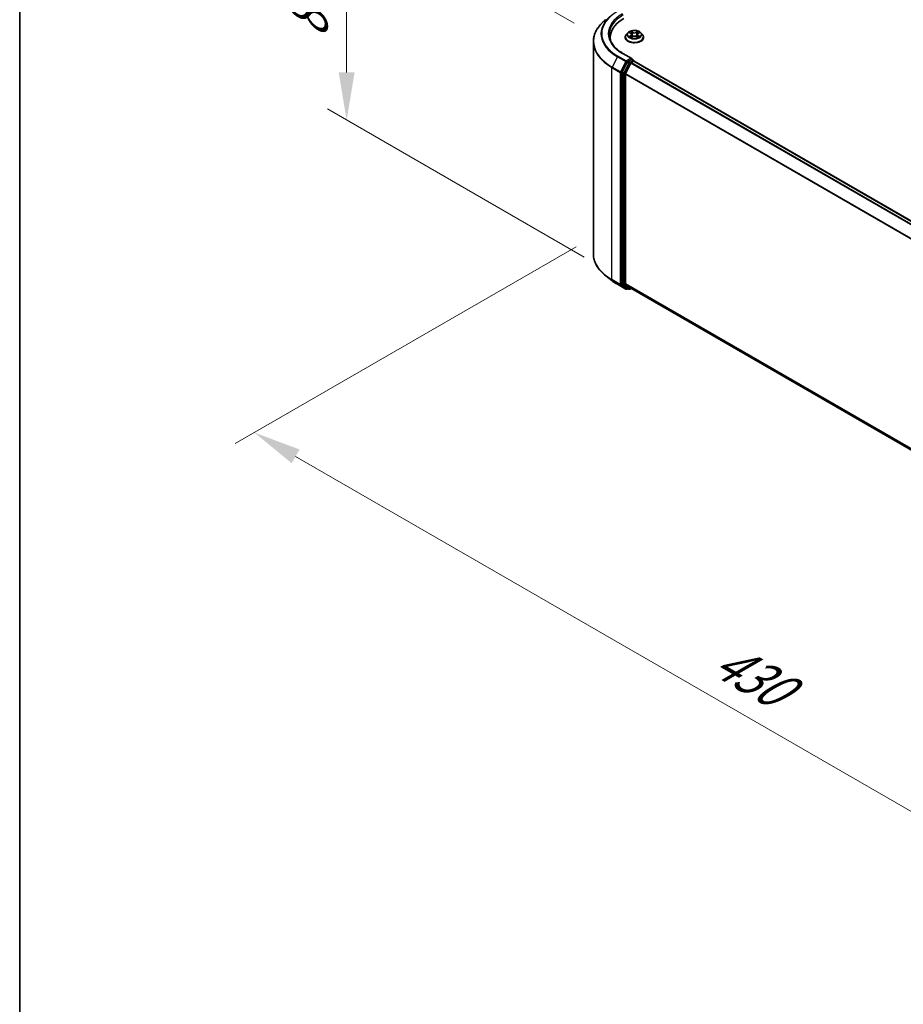
# Model space of a CAD drawing. Units: millimetres. Extents: x 0 to 8522, y 0 to 1967.
# Drawn here: x 0 to 31, y 113 to 148 of the extents above; entities that cross this region are included whole.
import ezdxf

# ---------------------------------------------------------------- set-up
doc = ezdxf.new("R2010")
doc.units = ezdxf.units.MM
doc.header["$LTSCALE"] = 0.666667
doc.layers.get('Defpoints').update_dxf_attribs({"lineweight": 25})
for name, color, linetype, lineweight in [('Border (ISO)', 7, 'Continuous', 35), ('Dimension (ISO)', 7, 'Continuous', 18), ('Visible (ISO)', 7, 'Continuous', 35), ('Visible Narrow (ISO)', 7, 'Continuous', 25)]:
    doc.layers.add(name, color=color, linetype=linetype, lineweight=lineweight)
doc.styles.add('Note Text (TK)', font='MS PGothic.ttf')
doc.dimstyles.new('Default - Method 1b (TK)', dxfattribs={"dimscale": 0.666667, "dimtxt": 2.5, "dimasz": 2.5, "dimexe": 1, "dimexo": 1.5, "dimgap": 1, "dimtad": 1, "dimtoh": 1, "dimrnd": 1e-08, "dimdsep": 46, "dimtxsty": 'Note Text (TK)', "dimcen": 0.09, "dimdle": 5, "dimclrd": 100, "dimclre": 100, "dimclrt": 7, "dimadec": 1, "dimazin": 1, "dimtfac": 1, "dimtmove": 0, "dimatfit": 3, "dimfxl": 1, "dimtolj": 1, "dimlwd": -1, "dimlwe": -1, "dimarcsym": 0})

# ---------------------------------------------------------------- blocks, each defined once
blk = doc.blocks.new('図面枠 tk図枠')
at = {"layer": 'Border (ISO)'}
blk.add_line((14.5, 289), (14.5, 8), dxfattribs=at)
blk = doc.blocks.new('*D16')
at = {"layer": 'Defpoints', "color": 0, "transparency": 16777216}
for p in [(11.435, 152.309), (20.391, 147.138), (20.743, 138.952)]:
    blk.add_point(p, dxfattribs=at)
at = {"layer": 'Dimension (ISO)', "color": 100, "transparency": 16777216}
for p, q in [((19.391, 147.716), (10.768, 152.694)), ((11.435, 145.993), (11.435, 150.643)), ((19.743, 139.529), (10.768, 144.711))]:
    blk.add_line(p, q, dxfattribs=at)
for points in [[(11.157, 150.643), (11.713, 150.643), (11.435, 152.309)], [(11.157, 145.993), (11.713, 145.993), (11.435, 144.326)]]:
    blk.add_solid(points, dxfattribs=at)
at = {"layer": 'Dimension (ISO)', "color": 7, "transparency": 16777216, "insert": (10.088, 147.196), "char_height": 1.66667, "attachment_point": 4, "rotation": 90, "style": 'Note Text (TK)'}
blk.add_mtext('\\A1;{\\Q30.000;\\W0.816;\\H0.816x;88}', dxfattribs=at)
blk = doc.blocks.new('*D17')
at = {"layer": 'Defpoints', "color": 0, "transparency": 16777216}
for p in [(20.464, 140.464), (8.207, 133.387), (54.499, 121.103)]:
    blk.add_point(p, dxfattribs=at)
at = {"layer": 'Dimension (ISO)', "color": 100, "transparency": 16777216}
for p, q in [((19.464, 139.886), (7.541, 133.003)), ((40.548, 114.716), (9.651, 132.554)), ((53.499, 120.526), (41.324, 113.497))]:
    blk.add_line(p, q, dxfattribs=at)
for points in [[(9.789, 132.795), (9.512, 132.314), (8.207, 133.387)], [(40.687, 114.956), (40.409, 114.475), (41.991, 113.882)]]:
    blk.add_solid(points, dxfattribs=at)
at = {"layer": 'Dimension (ISO)', "color": 7, "transparency": 16777216, "insert": (24.435, 125.573), "char_height": 1.66667, "attachment_point": 4, "rotation": 330, "style": 'Note Text (TK)'}
blk.add_mtext('\\A1;{\\Q30.000;\\W0.816;\\H0.816x;430}', dxfattribs=at)

msp = doc.modelspace()

# ---------------------------------------------------------------- linework, layer by layer
at = {"layer": 'Visible (ISO)'}
for p, q in [((20.65253, 147.13272), (20.65253, 147.21154)), ((21.17797, 147.22062), (21.17797, 147.22431)), ((21.27233, 147.38024), (21.21721, 147.31875)), ((21.32631, 147.38699), (21.37362, 147.35871)), ((21.38229, 147.21854), (21.43156, 147.24601)), ((21.40275, 147.31986), (21.41186, 147.23502)), ((21.56883, 147.24601), (21.6181, 147.21854)), ((21.59763, 147.31986), (21.58853, 147.23502)), ((21.62676, 147.35871), (21.67407, 147.38699)), ((21.67406, 147.38701), (21.67408, 147.38702)), ((21.72806, 147.38024), (21.78317, 147.31875)), ((21.82241, 147.22062), (21.82241, 147.22431)), ((20.06364, 139.64612), (20.06364, 147.06561)), ((21.40782, 146.4778), (21.10045, 146.65526)), ((21.24963, 146.34946), (21.07353, 146.00378)), ((21.19139, 145.95216), (21.37527, 146.31313)), ((21.39805, 146.44494), (21.26774, 146.36971)), ((21.39338, 146.33338), (21.47662, 146.38144)), ((21.41369, 146.44719), (21.46972, 146.41484)), ((21.48638, 146.38463), (21.48638, 146.38598)), ((21.49329, 146.38309), (51.34012, 129.15102)), ((21.06807, 145.9832), (21.06807, 138.59657)), ((21.18592, 138.60282), (21.18592, 145.93158)), ((20.70678, 138.70898), (20.49667, 138.87531)), ((20.90531, 138.57501), (21.19601, 138.40718)), ((21.07353, 138.5823), (21.24963, 138.43996)), ((21.37527, 138.43992), (21.19139, 138.58855)), ((21.26774, 138.42935), (21.22934, 138.40718)), ((21.30607, 138.40721), (21.25107, 138.43897)), ((21.3394, 138.40721), (21.38552, 138.43384)), ((21.37671, 138.43893), (51.01607, 121.32664))]:
    msp.add_line(p, q, dxfattribs=at)
for centre, start, end in [((21.45305, 146.38598), 0, 60), ((21.21268, 138.43604), 240, 300), ((21.32274, 138.43608), 240, 300)]:
    msp.add_arc(centre, 0.03333, start, end, dxfattribs=at)
for centre, major_axis, start_param, end_param in [((22.28587, 147.21154), (-1.63333, 0), 5.49778714, 6.39521013), ((22.28587, 147.0301), (-1.66667, 0), 6.08255579, 6.13021947), ((21.37448, 146.45855), (0.04714, 0), 0, 1.57079633), ((21.39805, 146.47216), (0.01667, -0.02887), 0.15954809, 0.78539816), ((21.26774, 146.34249), (0.01667, 0.02887), 0.78539816, 1.66145621), ((21.39338, 146.30616), (0.01667, 0.02887), 0.78539816, 1.66145621), ((21.47662, 146.35422), (0.01667, 0.02887), 0, 0.78539816), ((21.09164, 145.99681), (0.01667, 0.02887), 1.66145621, 2.35619449), ((21.20949, 145.94519), (0.01667, 0.02887), 1.66145621, 2.35619449), ((21.09164, 138.61017), (-0.01667, -0.02887), 5.49778714, 6.19252542), ((21.20949, 138.61643), (-0.01667, -0.02887), 5.49778714, 6.19252542), ((21.26774, 138.46784), (-0.01667, -0.02887), 6.19252542, 6.28318531), ((21.39338, 138.4678), (-0.01667, -0.02887), 6.19252542, 6.28318531)]:
    msp.add_ellipse(centre, major_axis=major_axis, ratio=0.57735027, start_param=start_param, end_param=end_param, dxfattribs=at)
for points, knots in [([(20.49667, 147.83642), (20.44137, 147.79264), (20.39072, 147.74675), (20.29961, 147.65138), (20.25913, 147.60191), (20.18908, 147.50009), (20.15951, 147.44774), (20.11189, 147.34098), (20.09384, 147.28656), (20.06972, 147.17663), (20.06364, 147.12112), (20.06364, 147.06561)], [1.726057244, 1.726057244, 1.726057244, 1.726057244, 1.852084693, 1.852084693, 1.978112143, 1.978112143, 2.104139592, 2.104139592, 2.230167041, 2.230167041, 2.35619449, 2.35619449, 2.35619449, 2.35619449]), ([(21.10045, 146.65526), (21.03882, 146.69084), (20.9822, 146.72913), (20.88036, 146.81006), (20.83514, 146.85269), (20.75715, 146.94106), (20.72438, 146.9868), (20.67186, 147.08012), (20.6521, 147.12771), (20.62578, 147.22367), (20.6192, 147.27204), (20.6192, 147.32041)], [3.141592654, 3.141592654, 3.141592654, 3.141592654, 3.298672286, 3.298672286, 3.455751919, 3.455751919, 3.612831552, 3.612831552, 3.769911184, 3.769911184, 3.926990817, 3.926990817, 3.926990817, 3.926990817]), ([(21.21721, 147.31875), (21.21224, 147.31321), (21.20769, 147.30748), (21.19947, 147.29568), (21.19581, 147.2896), (21.18945, 147.27713), (21.18675, 147.27075), (21.1824, 147.25776), (21.18074, 147.25114), (21.17853, 147.23779), (21.17797, 147.23105), (21.17797, 147.22431)], [3.449424205, 3.449424205, 3.449424205, 3.449424205, 3.544937527, 3.544937527, 3.64045085, 3.64045085, 3.735964172, 3.735964172, 3.831477495, 3.831477495, 3.926990817, 3.926990817, 3.926990817, 3.926990817]), ([(21.17797, 147.22062), (21.17797, 147.20075), (21.1832, 147.18093), (21.20352, 147.14297), (21.21896, 147.1249), (21.25882, 147.09213), (21.28357, 147.07756), (21.33956, 147.05378), (21.37082, 147.0446), (21.43655, 147.03251), (21.471, 147.02959), (21.53969, 147.03023), (21.57392, 147.03379), (21.63885, 147.04708), (21.66952, 147.05681), (21.7243, 147.08163), (21.74838, 147.09674), (21.78723, 147.13101), (21.80207, 147.15018), (21.81862, 147.18675), (21.82241, 147.20367), (21.82241, 147.22062)], [3.92699082, 3.92699082, 3.92699082, 3.92699082, 4.2267014, 4.2267014, 4.53911238, 4.53911238, 4.86360542, 4.86360542, 5.18933336, 5.18933336, 5.51408383, 5.51408383, 5.83843868, 5.83843868, 6.16327278, 6.16327278, 6.48907018, 6.48907018, 6.81298523, 6.81298523, 7.06858347, 7.06858347, 7.06858347, 7.06858347]), ([(21.72806, 147.38024), (21.71442, 147.39545), (21.69711, 147.40879), (21.65625, 147.43177), (21.63245, 147.44122), (21.58137, 147.45503), (21.55411, 147.45939), (21.49885, 147.46274), (21.47086, 147.46176), (21.41671, 147.45455), (21.39055, 147.44832), (21.34248, 147.43098), (21.32058, 147.41985), (21.29084, 147.39855), (21.28086, 147.38976), (21.27233, 147.38024)], [1.26296478, 1.26296478, 1.26296478, 1.26296478, 1.5839777, 1.5839777, 1.9184063, 1.9184063, 2.25148375, 2.25148375, 2.58279719, 2.58279719, 2.9145331, 2.9145331, 3.24851107, 3.24851107, 3.4494242, 3.4494242, 3.4494242, 3.4494242]), ([(21.33719, 147.38049), (21.33057, 147.38801), (21.32047, 147.3923), (21.31081, 147.39441), (21.3107, 147.39443), (21.3106, 147.39445)], [0.0019022161, 0.0019022161, 0.0019022161, 0.0019022161, 0.0320559737, 0.0320559737, 0.0323943032, 0.0323943032, 0.0323943032, 0.0323943032]), ([(21.3106, 147.39445), (21.31069, 147.39442), (21.31079, 147.39438), (21.31178, 147.394), (21.31268, 147.39365), (21.31357, 147.39328)], [-0.03239430317, -0.03239430317, -0.03239430317, -0.03239430317, -0.03205597372, -0.03205597372, -0.02897275834, -0.02897275834, -0.02897275834, -0.02897275834]), ([(21.31109, 147.24655), (21.31102, 147.24653), (21.31096, 147.2465), (21.31079, 147.24644), (21.31069, 147.24641), (21.3106, 147.24637)], [-0.000230599076, -0.000230599076, -0.000230599076, -0.000230599076, 0, 0, 0.000338329447, 0.000338329447, 0.000338329447, 0.000338329447]), ([(21.3106, 147.24637), (21.3107, 147.24639), (21.31081, 147.24641), (21.31099, 147.24645), (21.31107, 147.24647), (21.31115, 147.24648)], [-0.000338329447, -0.000338329447, -0.000338329447, -0.000338329447, 0, 0, 0.000241517914, 0.000241517914, 0.000241517914, 0.000241517914]), ([(21.34778, 147.24232), (21.34979, 147.24066), (21.35196, 147.23898), (21.35663, 147.23563), (21.35913, 147.23396), (21.36442, 147.23067), (21.36723, 147.22904), (21.37313, 147.22585), (21.37622, 147.22429), (21.38133, 147.2219), (21.38326, 147.22103), (21.38523, 147.22018)], [4.534916607, 4.534916607, 4.534916607, 4.534916607, 4.605062038, 4.605062038, 4.675207469, 4.675207469, 4.7453529, 4.7453529, 4.815498331, 4.815498331, 4.856375894, 4.856375894, 4.856375894, 4.856375894]), ([(21.37227, 147.42959), (21.37223, 147.42963), (21.37218, 147.42967), (21.37208, 147.42976), (21.37201, 147.42982), (21.37195, 147.42987)], [-0.000230599076, -0.000230599076, -0.000230599076, -0.000230599076, 0, 0, 0.000338329447, 0.000338329447, 0.000338329447, 0.000338329447]), ([(21.37195, 147.42987), (21.37199, 147.42981), (21.37203, 147.42975), (21.3721, 147.42964), (21.37212, 147.4296), (21.37215, 147.42955)], [-0.000338329447, -0.000338329447, -0.000338329447, -0.000338329447, 0, 0, 0.000241517914, 0.000241517914, 0.000241517914, 0.000241517914]), ([(21.38425, 147.21963), (21.37885, 147.21997), (21.37556, 147.21651), (21.37203, 147.21107), (21.37199, 147.21101), (21.37195, 147.21095)], [0.0024310368, 0.0024310368, 0.0024310368, 0.0024310368, 0.0320559737, 0.0320559737, 0.0323943032, 0.0323943032, 0.0323943032, 0.0323943032]), ([(21.37195, 147.21095), (21.37201, 147.211), (21.37208, 147.21106), (21.37272, 147.21163), (21.37331, 147.21213), (21.37389, 147.21262)], [-0.03239430317, -0.03239430317, -0.03239430317, -0.03239430317, -0.03205597372, -0.03205597372, -0.02897275834, -0.02897275834, -0.02897275834, -0.02897275834]), ([(21.40275, 147.31986), (21.40243, 147.32288), (21.40173, 147.32587), (21.39965, 147.33171), (21.39826, 147.33456), (21.39485, 147.34004), (21.39284, 147.34268), (21.38824, 147.34771), (21.38566, 147.3501), (21.38, 147.35461), (21.37692, 147.35673), (21.37362, 147.35871)], [0.847301519, 0.847301519, 0.847301519, 0.847301519, 0.988509822, 0.988509822, 1.129718125, 1.129718125, 1.270926428, 1.270926428, 1.412134731, 1.412134731, 1.553343034, 1.553343034, 1.553343034, 1.553343034]), ([(21.56883, 147.24601), (21.56141, 147.25014), (21.55299, 147.25356), (21.53485, 147.25876), (21.52514, 147.26053), (21.50527, 147.26231), (21.49511, 147.26231), (21.47524, 147.26053), (21.46553, 147.25876), (21.44739, 147.25356), (21.43897, 147.25014), (21.43156, 147.24601)], [1.58824962, 1.58824962, 1.58824962, 1.58824962, 1.89542757, 1.89542757, 2.20260552, 2.20260552, 2.50978346, 2.50978346, 2.81696141, 2.81696141, 3.12413936, 3.12413936, 3.12413936, 3.12413936]), ([(21.62676, 147.35871), (21.62346, 147.35673), (21.62038, 147.35461), (21.61472, 147.3501), (21.61214, 147.34771), (21.60755, 147.34268), (21.60553, 147.34004), (21.60212, 147.33456), (21.60074, 147.33171), (21.59865, 147.32587), (21.59796, 147.32288), (21.59763, 147.31986)], [3.159045946, 3.159045946, 3.159045946, 3.159045946, 3.300254249, 3.300254249, 3.441462552, 3.441462552, 3.582670855, 3.582670855, 3.723879158, 3.723879158, 3.865087461, 3.865087461, 3.865087461, 3.865087461]), ([(21.61476, 147.40629), (21.62099, 147.41491), (21.62454, 147.42379), (21.62836, 147.42975), (21.6284, 147.42981), (21.62844, 147.42987)], [0, 0, 0, 0, 0.0320559737, 0.0320559737, 0.0323943032, 0.0323943032, 0.0323943032, 0.0323943032]), ([(21.61515, 147.22018), (21.61712, 147.22103), (21.61905, 147.2219), (21.62416, 147.22429), (21.62726, 147.22585), (21.63316, 147.22904), (21.63596, 147.23067), (21.64126, 147.23396), (21.64375, 147.23563), (21.64842, 147.23898), (21.65059, 147.24066), (21.6526, 147.24232)], [6.139198394, 6.139198394, 6.139198394, 6.139198394, 6.180075957, 6.180075957, 6.250221388, 6.250221388, 6.320366819, 6.320366819, 6.390512249, 6.390512249, 6.46065768, 6.46065768, 6.46065768, 6.46065768]), ([(21.62844, 147.42987), (21.62837, 147.42982), (21.62831, 147.42976), (21.62766, 147.42919), (21.62708, 147.42866), (21.62649, 147.42811)], [-0.03239430317, -0.03239430317, -0.03239430317, -0.03239430317, -0.03205597372, -0.03205597372, -0.02897275834, -0.02897275834, -0.02897275834, -0.02897275834]), ([(21.62811, 147.21123), (21.62816, 147.21119), (21.6282, 147.21115), (21.62831, 147.21106), (21.62837, 147.211), (21.62844, 147.21095)], [-0.000230599076, -0.000230599076, -0.000230599076, -0.000230599076, 0, 0, 0.000338329447, 0.000338329447, 0.000338329447, 0.000338329447]), ([(21.62844, 147.21095), (21.6284, 147.21101), (21.62836, 147.21107), (21.62829, 147.21118), (21.62826, 147.21122), (21.62823, 147.21126)], [-0.000338329447, -0.000338329447, -0.000338329447, -0.000338329447, 0, 0, 0.000241517914, 0.000241517914, 0.000241517914, 0.000241517914]), ([(21.66198, 147.24674), (21.66853, 147.24797), (21.67931, 147.24858), (21.68957, 147.24641), (21.68968, 147.24639), (21.68979, 147.24637)], [0, 0, 0, 0, 0.0320559737, 0.0320559737, 0.0323943032, 0.0323943032, 0.0323943032, 0.0323943032]), ([(21.68979, 147.24637), (21.68969, 147.24641), (21.68959, 147.24644), (21.6886, 147.24681), (21.68771, 147.24714), (21.68681, 147.24744)], [-0.03239430317, -0.03239430317, -0.03239430317, -0.03239430317, -0.03205597372, -0.03205597372, -0.02897275834, -0.02897275834, -0.02897275834, -0.02897275834]), ([(21.68979, 147.39445), (21.68968, 147.39443), (21.68957, 147.39441), (21.68939, 147.39437), (21.68931, 147.39435), (21.68924, 147.39433)], [-0.000338329447, -0.000338329447, -0.000338329447, -0.000338329447, 0, 0, 0.000241517914, 0.000241517914, 0.000241517914, 0.000241517914]), ([(21.68929, 147.39426), (21.68936, 147.39429), (21.68943, 147.39432), (21.68959, 147.39438), (21.68969, 147.39442), (21.68979, 147.39445)], [-0.000230599076, -0.000230599076, -0.000230599076, -0.000230599076, 0, 0, 0.000338329447, 0.000338329447, 0.000338329447, 0.000338329447]), ([(21.82241, 147.22431), (21.82241, 147.23105), (21.82185, 147.23779), (21.81964, 147.25114), (21.81798, 147.25776), (21.81363, 147.27075), (21.81093, 147.27713), (21.80457, 147.2896), (21.80091, 147.29568), (21.79269, 147.30748), (21.78814, 147.31321), (21.78317, 147.31875)], [0.785398163, 0.785398163, 0.785398163, 0.785398163, 0.880911486, 0.880911486, 0.976424808, 0.976424808, 1.071938131, 1.071938131, 1.167451453, 1.167451453, 1.262964775, 1.262964775, 1.262964775, 1.262964775]), ([(21.39805, 146.44494), (21.40103, 146.44667), (21.40423, 146.44779), (21.40986, 146.44846), (21.41226, 146.44802), (21.41369, 146.44719)], [0.1851472285, 0.1851472285, 0.1851472285, 0.1851472285, 0.1965284229, 0.1965284229, 0.2079096173, 0.2079096173, 0.2079096173, 0.2079096173]), ([(20.49667, 138.87531), (20.44137, 138.9191), (20.39072, 138.96499), (20.29961, 139.06035), (20.25913, 139.10982), (20.18908, 139.21164), (20.15951, 139.26399), (20.11189, 139.37075), (20.09384, 139.42517), (20.06972, 139.5351), (20.06364, 139.59061), (20.06364, 139.64612)], [3.296853571, 3.296853571, 3.296853571, 3.296853571, 3.42288102, 3.42288102, 3.548908469, 3.548908469, 3.674935919, 3.674935919, 3.800963368, 3.800963368, 3.926990817, 3.926990817, 3.926990817, 3.926990817]), ([(20.70678, 138.70898), (20.71882, 138.69945), (20.73111, 138.69003), (20.75618, 138.67143), (20.76896, 138.66225), (20.79498, 138.64413), (20.80823, 138.63519), (20.83519, 138.61756), (20.8489, 138.60887), (20.87677, 138.59174), (20.89093, 138.58331), (20.90531, 138.57501)], [2.986331736, 2.986331736, 2.986331736, 2.986331736, 3.01738392, 3.01738392, 3.048436103, 3.048436103, 3.079488287, 3.079488287, 3.11054047, 3.11054047, 3.141592654, 3.141592654, 3.141592654, 3.141592654])]:
    msp.add_open_spline(points, degree=3, knots=knots, dxfattribs=at)
for points in [[(21.31357, 147.39328), (21.31789, 147.39152), (21.32224, 147.38943), (21.32632, 147.38701)], [(21.37389, 147.21262), (21.37664, 147.21492), (21.37941, 147.21694), (21.38228, 147.21855)], [(21.62649, 147.42811), (21.621, 147.42298), (21.61541, 147.41664), (21.60914, 147.41053)], [(21.68681, 147.24744), (21.67839, 147.25035), (21.66987, 147.25215), (21.66346, 147.25337)]]:
    msp.add_open_spline(points, degree=3, dxfattribs=at)
at = {"layer": 'Visible Narrow (ISO)'}
for p, q in [((21.3106, 147.39445), (21.37077, 147.35847)), ((21.37077, 147.28235), (21.3106, 147.24637)), ((21.33692, 147.25337), (21.37475, 147.27599)), ((21.35698, 147.23543), (21.35302, 147.24182)), ((21.43426, 147.39513), (21.37195, 147.42987)), ((21.37195, 147.21095), (21.43426, 147.24569)), ((21.37475, 147.27599), (21.37866, 147.22315)), ((21.379, 147.21856), (21.379, 147.21854)), ((21.37914, 147.2166), (21.37914, 147.2166)), ((21.39124, 147.41053), (21.43042, 147.38869)), ((21.42481, 147.31001), (21.40491, 147.3818)), ((21.43042, 147.38869), (21.42481, 147.31001)), ((21.62844, 147.42987), (21.56612, 147.39513)), ((21.56612, 147.24569), (21.62844, 147.21095)), ((21.56997, 147.38869), (21.60914, 147.41053)), ((21.56997, 147.38869), (21.57557, 147.31001)), ((21.59547, 147.3818), (21.57557, 147.31001)), ((21.62124, 147.2166), (21.62124, 147.2166)), ((21.62139, 147.21856), (21.62139, 147.21854)), ((21.62563, 147.27599), (21.62173, 147.22315)), ((21.62563, 147.27599), (21.66346, 147.25337)), ((21.62961, 147.35847), (21.68979, 147.39445)), ((21.68979, 147.24637), (21.62961, 147.28235)), ((21.64737, 147.24182), (21.6434, 147.23543)), ((20.90387, 146.53994), (20.71998, 146.17897)), ((20.90387, 146.53994), (21.19457, 146.3721)), ((21.21268, 146.39235), (20.92198, 146.56018)), ((21.08378, 146.6536), (21.37448, 146.48577)), ((21.37448, 146.48577), (21.21268, 146.39235)), ((20.71452, 146.15839), (21.00522, 145.99055)), ((20.71452, 138.73891), (20.71452, 146.15839)), ((21.01068, 146.01113), (20.71998, 146.17897)), ((21.19457, 146.3721), (21.01068, 146.01113)), ((21.05236, 145.99055), (21.23625, 146.35152)), ((21.30463, 146.31771), (21.12853, 145.97203)), ((21.17021, 145.95145), (21.34631, 146.29713)), ((21.23625, 146.35152), (21.26774, 146.36971)), ((21.24963, 146.34946), (21.30463, 146.31771)), ((21.32274, 146.33795), (21.26774, 146.36971)), ((21.45305, 146.41319), (21.32274, 146.33795)), ((21.34631, 146.29713), (21.37581, 146.31416)), ((21.37527, 146.31313), (51.22051, 129.08198)), ((21.39338, 146.33338), (51.24709, 129.09733)), ((21.39805, 146.44494), (21.45305, 146.41319)), ((21.47662, 146.38144), (51.33034, 129.14539)), ((21.00522, 145.99055), (21.00522, 138.57107)), ((21.05236, 138.57107), (21.05236, 145.99055)), ((21.06807, 145.9832), (21.12307, 145.95145)), ((21.12853, 145.97203), (21.07353, 146.00378)), ((21.12307, 145.95145), (21.12307, 138.56481)), ((21.17021, 138.56481), (21.17021, 145.95145)), ((21.18592, 145.93158), (51.01702, 128.70859)), ((21.19139, 145.95216), (51.02558, 128.72738)), ((21.00522, 138.57107), (20.71452, 138.73891)), ((20.71998, 138.72464), (21.01068, 138.5568)), ((20.90387, 138.576), (20.71998, 138.72464)), ((21.19457, 138.40817), (20.90387, 138.576)), ((21.01068, 138.5568), (21.19457, 138.40817)), ((21.23625, 138.42244), (21.05236, 138.57107)), ((21.12307, 138.56481), (21.06807, 138.59657)), ((21.07353, 138.5823), (21.12853, 138.55054)), ((21.12853, 138.55054), (21.30463, 138.4082)), ((21.34631, 138.42247), (21.17021, 138.56481)), ((21.18592, 138.60282), (51.01607, 121.38038)), ((21.19139, 138.58855), (51.01607, 121.36927)), ((21.25798, 138.43498), (21.23625, 138.42244)), ((21.30463, 138.4082), (21.24963, 138.43996)), ((21.37581, 138.43951), (21.34631, 138.42247)), ((21.37527, 138.43992), (51.01607, 121.3268))]:
    msp.add_line(p, q, dxfattribs=at)
for centre, major_axis, ratio, start_param, end_param in [((22.28587, 147.08303), (-2.2145, 0), 0.57735027, 5.65304806, 7.06858347), ((22.28587, 147.33783), (-1.95444, 0), 0.57735027, 5.65304806, 7.06858347), ((22.28587, 147.34763), (-1.92883, 0), 0.57735027, 5.49778714, 7.06858347), ((22.28587, 147.34763), (-1.7, 0), 0.57735027, 5.49778714, 7.06858347), ((22.28587, 147.32041), (-1.66667, 0), 0.57735027, 5.49778714, 6.28318531), ((21.50019, 147.2342), (-0.31863, 0), 0.57735027, 5.8056187, 9.90234457), ((21.50019, 147.22431), (-0.32222, 0), 0.57735027, 0, 3.14159265), ((21.50019, 147.22062), (0.32222, 0), 0.57735027, 3.14159265, 6.28318531), ((21.50019, 147.31215), (-0.25657, 0), 0.57735027, 5.8056187, 9.90234457), ((21.50019, 147.32041), (-0.2289, 0), 0.57735027, 5.30710262, 5.68847167), ((21.50019, 147.32041), (0.2289, 0), 0.57735027, 3.7363063, 4.11767534), ((21.3409, 147.25154), (-0.00107, -0.00545), 0.77975364, 4.52690487, 5.92208704), ((21.32391, 147.21017), (-0.01752, -0.04183), 0.71221962, 2.67200967, 3.28726555), ((21.357, 147.24), (-0.00472, -0.00293), 0.72973605, 5.16344533, 5.77548257), ((21.50019, 147.29521), (0.17913, 0), 0.57735027, 2.17629431, 2.42062218), ((21.37077, 147.35394), (0.00285, 0.00477), 0.58733849, 0, 0.79427846), ((21.3025, 147.32041), (0.09491, 0), 0.57735027, 5.51524044, 7.05113018), ((21.37077, 147.27781), (0.00285, -0.00477), 0.58733849, 0.86378433, 2.3473142), ((21.3025, 147.31627), (0.10044, 0), 0.57735027, 5.51524044, 6.34508866), ((21.3874, 147.40863), (-0.00454, -0.00321), 0.18497367, 1.04331702, 2.43849919), ((21.37275, 147.38552), (0.02352, -0.047), 0.54762693, 1.22702055, 1.84227642), ((21.40107, 147.3799), (-0.00535, -0.00148), 0.22291783, 3.85158054, 5.20700366), ((21.42097, 147.30811), (-0.00535, -0.00148), 0.22288452, 3.85157383, 5.20261978), ((21.43426, 147.3906), (-0.00271, -0.00485), 0.56718618, 3.91841516, 5.40194502), ((21.50019, 147.43041), (0.10044, 0), 0.57735027, 3.94444411, 5.48033385), ((21.43426, 147.24115), (-0.00271, 0.00485), 0.56718618, 5.5063628, 6.28318531), ((21.50019, 147.43455), (-0.09491, 0), 0.57735027, 0.80285146, 2.3387412), ((21.50019, 147.20627), (0.09491, 0), 0.57735027, 0.80285146, 2.3387412), ((21.56612, 147.3906), (0.00271, -0.00485), 0.56718618, 0.88124028, 2.36477015), ((21.56612, 147.24115), (0.00271, 0.00485), 0.56718618, 0, 0.7768225), ((21.57942, 147.30811), (-0.00535, 0.00148), 0.22288452, 4.22215818, 5.57320413), ((21.69788, 147.32041), (-0.09491, 0), 0.57735027, 5.51524044, 7.05113018), ((21.62763, 147.38552), (-0.02352, -0.047), 0.54762693, 4.44090888, 5.05616476), ((21.59932, 147.3799), (-0.00535, 0.00148), 0.22291783, 4.2177743, 5.57319742), ((21.69788, 147.31627), (-0.10044, 0), 0.57735027, 6.22128195, 7.05113018), ((21.50019, 147.29521), (0.17913, 0), 0.57735027, 0.72097047, 0.96529834), ((21.61299, 147.40863), (-0.00454, 0.00321), 0.18497367, 0.70309346, 2.09827563), ((21.62961, 147.27781), (-0.00285, -0.00477), 0.58733849, 3.93587111, 5.41940097), ((21.62961, 147.35394), (-0.00285, 0.00477), 0.58733849, 5.48890685, 6.28318531), ((21.50019, 147.32041), (-0.2289, 0), 0.57735027, 3.7363063, 4.11767534), ((21.50019, 147.32041), (0.2289, 0), 0.57735027, 5.30710262, 5.68847167), ((21.67647, 147.21017), (0.01752, -0.04183), 0.71221962, 2.99591976, 3.61117564), ((21.64338, 147.24), (-0.00472, 0.00293), 0.72973605, 3.64929539, 4.26133263), ((21.65948, 147.25154), (0.00107, -0.00545), 0.77975364, 0.36109827, 1.75628044), ((22.28587, 147.06561), (-2.22222, 0), 0.57735027, 0, 0.78539816), ((20.92198, 146.53297), (-0.01667, -0.02887), 0.57735027, 3.92699082, 4.80304887), ((21.08378, 146.62639), (0.01667, 0.02887), 0.57735027, 0, 0.78539816), ((20.73809, 146.172), (0.01667, 0.02887), 0.57735027, 1.66145621, 2.35619449), ((21.21268, 146.36513), (-0.01667, -0.02887), 0.57735027, 3.92699082, 4.80304887), ((21.21268, 146.36513), (-0.0297, 0.01513), 0.07392213, 0.95337534, 2.52417167), ((21.21268, 146.36513), (0.01667, -0.02887), 0.57735027, 0.78539816, 2.35619449), ((21.32274, 146.31074), (-0.01667, -0.02887), 0.57735027, 3.92699082, 4.80304887), ((21.32274, 146.31074), (-0.0297, 0.01513), 0.07392213, 0.95337534, 2.52417167), ((21.32274, 146.31074), (0.01667, -0.02887), 0.57735027, 0.78539816, 2.35619449), ((21.45305, 146.38598), (0.01667, 0.02887), 0.57735027, 0, 0.78539816), ((21.45305, 146.38598), (0.01667, -0.02887), 0.57735027, 1.07991365, 2.35619449), ((21.45305, 146.38598), (0.03333, 0), 0.57735027, 6.2130617, 6.28318531), ((21.02879, 146.00416), (-0.01667, -0.02887), 0.57735027, 4.80304887, 5.49778714), ((21.02879, 146.00416), (-0.03333, 0), 0.57735027, 0.78539816, 2.35619449), ((21.02879, 146.00416), (0.0297, -0.01513), 0.07392213, 4.094968, 5.66576432), ((21.14664, 145.96506), (-0.01667, -0.02887), 0.57735027, 4.80304887, 5.49778714), ((21.14664, 145.96506), (-0.03333, 0), 0.57735027, 0.78539816, 2.35619449), ((21.14664, 145.96506), (0.0297, -0.01513), 0.07392213, 4.094968, 5.66576432), ((22.28587, 139.64612), (-2.22222, 0), 0.57735027, 0, 0.78539816), ((22.28587, 139.6287), (2.2145, 0), 0.57735027, 3.7717299, 3.92699082), ((22.28587, 139.3739), (-1.95444, 0), 0.57735027, 0.63013725, 0.78539816), ((20.73809, 138.75251), (-0.01667, -0.02887), 0.57735027, 5.49778714, 6.19252542), ((20.92198, 138.60388), (-0.01667, -0.02887), 0.57735027, 6.19252542, 6.28318531), ((21.02879, 138.58468), (0.03333, 0), 0.57735027, 3.92699082, 5.49778714), ((21.02879, 138.58468), (-0.01667, -0.02887), 0.57735027, 5.49778714, 6.19252542), ((21.02879, 138.58468), (-0.02095, -0.02592), 0.8131434, 0.12734403, 1.69814035), ((21.14664, 138.57842), (0.03333, 0), 0.57735027, 3.92699082, 5.49778714), ((21.14664, 138.57842), (-0.01667, -0.02887), 0.57735027, 5.49778714, 6.19252542), ((21.14664, 138.57842), (-0.02095, -0.02592), 0.8131434, 0.12734403, 1.69814035), ((21.21268, 138.43604), (-0.02095, -0.02592), 0.8131434, 0.12734403, 1.69814035), ((21.21268, 138.43604), (-0.01667, -0.02887), 0.57735027, 6.19252542, 6.28318531), ((21.21268, 138.43604), (0.01667, -0.02887), 0.57735027, 0, 0.78539816), ((21.32274, 138.43608), (-0.02095, -0.02592), 0.8131434, 0.12734403, 1.69814035), ((21.32274, 138.43608), (-0.01667, -0.02887), 0.57735027, 6.19252542, 6.28318531), ((21.32274, 138.43608), (0.01667, -0.02887), 0.57735027, 0, 0.78539816)]:
    msp.add_ellipse(centre, major_axis=major_axis, ratio=ratio, start_param=start_param, end_param=end_param, dxfattribs=at)
msp.add_ellipse((21.50019, 147.32041), major_axis=(0.23794, 0), ratio=0.57735027, dxfattribs=at)
for points in [[(21.33692, 147.25337), (21.32988, 147.25203), (21.32029, 147.24999), (21.31109, 147.24655)], [(21.31115, 147.24648), (21.32123, 147.24857), (21.3319, 147.24796), (21.3384, 147.24674)], [(21.3384, 147.24674), (21.34186, 147.24609), (21.34504, 147.24458), (21.34777, 147.24231)], [(21.37215, 147.42955), (21.3759, 147.42365), (21.37944, 147.41484), (21.38563, 147.40629)], [(21.39124, 147.41053), (21.38436, 147.41724), (21.37829, 147.42423), (21.37227, 147.42959)], [(21.38563, 147.40629), (21.39126, 147.3985), (21.39569, 147.38941), (21.39824, 147.38025)], [(21.39824, 147.38025), (21.40487, 147.35632), (21.41151, 147.33239), (21.41815, 147.30846)], [(21.41815, 147.30846), (21.42376, 147.28828), (21.43026, 147.26848), (21.43808, 147.24934)], [(21.44336, 147.25165), (21.43612, 147.27059), (21.43004, 147.29013), (21.42481, 147.31001)], [(21.57557, 147.31001), (21.57034, 147.29013), (21.56426, 147.27059), (21.55702, 147.25165)], [(21.5623, 147.24934), (21.57012, 147.26848), (21.57663, 147.28828), (21.58223, 147.30846)], [(21.58223, 147.30846), (21.58887, 147.33239), (21.59551, 147.35632), (21.60215, 147.38025)], [(21.60215, 147.38025), (21.6047, 147.38941), (21.60912, 147.3985), (21.61476, 147.40629)], [(21.62823, 147.21126), (21.62477, 147.21657), (21.62149, 147.21997), (21.61613, 147.21963)], [(21.6181, 147.21855), (21.62154, 147.21662), (21.62483, 147.2141), (21.62811, 147.21123)], [(21.65261, 147.24231), (21.65535, 147.24458), (21.65852, 147.24609), (21.66198, 147.24674)], [(21.68924, 147.39433), (21.67975, 147.39223), (21.66976, 147.38795), (21.66319, 147.38049)], [(21.67408, 147.38702), (21.67894, 147.3899), (21.68418, 147.39231), (21.68929, 147.39426)]]:
    msp.add_open_spline(points, degree=3, dxfattribs=at)

# ---------------------------------------------------------------- block references
at = {"xscale": 0.6666666666666666, "yscale": 0.6666666666666666, "zscale": 0.6666666666666666}
msp.add_blockref('図面枠 tk図枠', (-9.66667, -5.33333), dxfattribs=at)

# ---------------------------------------------------------------- dimensions: what is measured, and where the dimension line sits
at = {"layer": 'Dimension (ISO)', "color": 100, "true_color": 0x00ff3f}
for base, p1, p2, angle, override, picture, middle in [((11.43475, 152.30938), (20.74334, 138.95154), (20.39144, 147.13824), 270, {"dimgap": 1, "dimtoh": 0, "dimdec": 2, "dimlfac": 10.749148, "dimtol": 0, "dimlim": 0, "dimtp": 0, "dimtm": 0, "dimtdec": 2, "dimtofl": 0, "dimatfit": 1}, '*D16', (11.43475, 148.31762)), ((8.20718, 133.38742), (54.49851, 121.10334), (20.46369, 140.46372), 330, {"dimgap": 1, "dimtoh": 0, "dimdec": 2, "dimlfac": 10.981937, "dimtol": 0, "dimlim": 0, "dimtp": 0, "dimtm": 0, "dimtdec": 2, "dimtofl": 0, "dimatfit": 1}, '*D17', (25.09917, 123.63482))]:
    dim = msp.add_linear_dim(base=base, p1=p1, p2=p2, angle=angle, text='{\\Q30.000;\\W0.816;\\H0.816x;<>}', dimstyle='Default - Method 1b (TK)', override=override, dxfattribs=at)
    dim.commit()
    dim.dimension.update_dxf_attribs({"geometry": picture, "text_midpoint": middle, "dimtype": 160})

doc.saveas('drawing.dxf')
